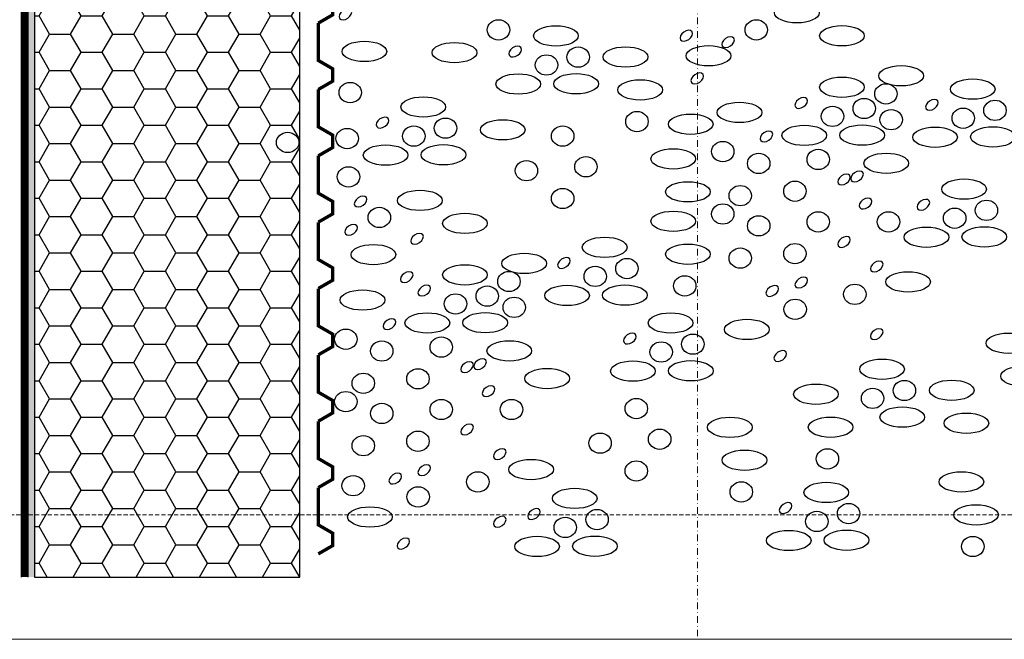
# Model space of a CAD drawing. Units: millimetres. Extents: x -301 to 4112, y -11579 to 1455.
# Drawn here: x 400 to 698, y 150 to 337 of the extents above; entities that cross this region are included whole.
import ezdxf
from ezdxf.enums import TextEntityAlignment as Align

# ---------------------------------------------------------------- set-up
doc = ezdxf.new("R2010")
doc.units = ezdxf.units.MM
doc.header["$LTSCALE"] = 0.1
for name, pattern in [('AUSGEZOGEN', [0]), ('HIDDEN', [9.525, 6.35, -3.175]), ('STEEL', [8, 4, -2, 0, -2]), ('STRICHLINIE', [10, 5, -5])]:
    doc.linetypes.add(name, pattern=pattern)
doc.layers.get('0').update_dxf_attribs({"linetype": 'CONTINUOUS'})
doc.layers.add('Achse', color=4, linetype='STEEL', lineweight=18, plot=False)
doc.layers.add('Hilfe', color=211, linetype='HIDDEN', lineweight=18, plot=False)
for name, color, linetype in [('Dichtungsbahn', 250, 'CONTINUOUS'), ('SCHRAFFUR', 7, 'CONTINUOUS'), ('SICHTBARE', 7, 'CONTINUOUS')]:
    doc.layers.add(name, color=color, linetype=linetype)
doc.layers.add('NOPPENFOLIE', color=137, linetype='AUSGEZOGEN', lineweight=18)
doc.layers.add('Rahmen', color=251, linetype='CONTINUOUS', lineweight=18, true_color=0x646668)
doc.styles.add('ARIAL', font='arial.ttf')

# ---------------------------------------------------------------- blocks, each defined once
blk = doc.blocks.new('Zeichenrahmen M 1-5')
at = {"layer": 'Achse', "ltscale": 5}
blk.add_lwpolyline([(604.99973, 1305.00016), (604.99973, 150)], dxfattribs=at)
at = {"layer": 'Hilfe', "ltscale": 2}
blk.add_lwpolyline([(237.50007, 187.5), (972.49931, 187.5)], dxfattribs=at)
at = {"layer": 'Rahmen', "color": 7}
blk.add_lwpolyline([(100, 150), (1109.99946, 150)], dxfattribs=at)
at = {"layer": 'Rahmen', "color": 0, "style": 'ARIAL'}
blk.add_attdef('SCHNITTRICHTUNG', text='', height=50, dxfattribs=at).set_placement((604.99973, 1355.00016), align=Align.BOTTOM_CENTER)
blk.add_attdef('WANDBESCHREIBUNG', text='', height=50, rotation=90, dxfattribs=at).set_placement((100, 727.50008), align=Align.BOTTOM_CENTER)
blk.add_attdef('DETAILBESCHREIBUNG', text='', height=50, dxfattribs=at).set_placement((604.99973, 100), align=Align.TOP_CENTER)
blk = doc.blocks.new('*U33')
at = {"linetype": 'HIDDEN', "const_width": 2}
for points in [[(40, 0), (35, 8.66), (27.5, 8.66), (22.5, 0), (0, 0)], [(80, 0), (75, 8.66), (67.5, 8.66), (62.5, 0), (40, 0)], [(120, 0), (115, 8.66), (107.5, 8.66), (102.5, 0), (80, 0)], [(160, 0), (155, 8.66), (147.5, 8.66), (142.5, 0), (120, 0)], [(200, 0), (195, 8.66), (187.5, 8.66), (182.5, 0), (160, 0)], [(240, 0), (235, 8.66), (227.5, 8.66), (222.5, 0), (200, 0)], [(280, 0), (275, 8.66), (267.5, 8.66), (262.5, 0), (240, 0)], [(320, 0), (315, 8.66), (307.5, 8.66), (302.5, 0), (280, 0)], [(360, 0), (355, 8.66), (347.5, 8.66), (342.5, 0), (320, 0)], [(400, 0), (395, 8.66), (387.5, 8.66), (382.5, 0), (360, 0)], [(440, 0), (435, 8.66), (427.5, 8.66), (422.5, 0), (400, 0)], [(480, 0), (475, 8.66), (467.5, 8.66), (462.5, 0), (440, 0)], [(520, 0), (515, 8.66), (507.5, 8.66), (502.5, 0), (480, 0)]]:
    blk.add_lwpolyline(points, dxfattribs=at)

msp = doc.modelspace()

# ---------------------------------------------------------------- hatches: boundary and pattern name
at = {"layer": 'SCHRAFFUR', "linetype": 'Continuous'}
h = msp.add_hatch(dxfattribs=at)
h.set_pattern_fill('HEX', color=251, scale=0.23, angle=-90, style=0)
h.set_pattern_definition([(270, (60, 20), (1.2648301, -2e-16), [0.73025, -1.4605]), (30, (60, 20), (-0.632415, 1.095375), [0.73025, -1.4605]), (330, (60, 19.2697), (0.632415, 1.095375), [0.73025, -1.4605])])
h.paths.add_polyline_path([(403, 945.5), (405, 945.5), (405, 168.75), (403, 168.75)])
msp.add_hatch(color=253, dxfattribs=at).paths.add_polyline_path([(403, 945.5), (405, 945.5), (405, 168.75), (403, 168.75)])
at = {"layer": 'SCHRAFFUR'}
h = msp.add_hatch(dxfattribs=at)
h.set_pattern_fill('HONEY', color=1, scale=2)
h.set_pattern_definition([(0, (218.9996, -129.5), (9.525, 5.49926), [6.35, -12.7]), (120, (218.9996, -129.5), (-9.525, 5.49926), [6.35, -12.7]), (60, (218.9996, -129.5), (2e-08, 10.998523), [-12.7, 6.35])])
h.paths.add_polyline_path([(405, 168.75), (485, 168.75), (485, 440.5), (405, 440.5)])

# ---------------------------------------------------------------- linework, layer by layer
at = {"layer": 'Dichtungsbahn', "linetype": 'STRICHLINIE', "ltscale": 10, "const_width": 2}
msp.add_lwpolyline([(402, 168.75), (402, 945.5)], dxfattribs=at)
at = {"layer": 'Dichtungsbahn', "linetype": 'Continuous'}
msp.add_lwpolyline([(401, 168.75), (401, 945.5), (403, 945.5), (403, 168.75)], dxfattribs=at)
at = {"layer": 'SCHRAFFUR', "color": 9, "lineweight": -3}
for centre, major_axis, ratio in [((634.92, 338.87), (6.74, 0), 0.454214), ((544.92, 333.7), (3.39, 0), 0.902792), ((622.69, 333.71), (3.39, 0), 0.902792), ((562.24, 331.88), (6.74, 0), 0.454214), ((648.52, 331.93), (6.74, 0), 0.454214), ((504.48, 327.22), (6.74, 0), 0.454214), ((531.65, 326.85), (6.74, 0), 0.454214), ((568.97, 325.49), (3.39, 0), 0.902792), ((583.24, 325.54), (6.74, 0), 0.454214), ((608.28, 325.89), (6.74, 0), 0.454214), ((559.39, 323.12), (3.39, 0), 0.902792), ((666.39, 319.86), (6.74, 0), 0.454214), ((500.21, 314.8), (3.39, 0), 0.902792), ((550.88, 317.39), (6.74, 0), 0.454214), ((568.34, 317.47), (6.74, 0), 0.454214), ((587.66, 315.61), (6.74, 0), 0.454214), ((648.52, 316.41), (6.74, 0), 0.454214), ((687.96, 315.85), (6.74, 0), 0.454214), ((661.8, 314.42), (3.39, 0), 0.902792), ((522.23, 310.47), (6.74, 0), 0.454214), ((617.62, 308.83), (6.74, 0), 0.454214), ((655.25, 310.01), (3.39, 0), 0.902792), ((694.69, 309.45), (3.39, 0), 0.902792), ((586.7, 306.06), (3.39, 0), 0.902792), ((645.68, 307.64), (3.39, 0), 0.902792), ((663.39, 306.63), (3.39, 0), 0.902792), ((685.12, 307.08), (3.39, 0), 0.902792), ((528.96, 304.08), (3.39, 0), 0.902792), ((546.2, 303.58), (6.74, 0), 0.454214), ((602.9, 305.27), (6.74, 0), 0.454214), ((499.29, 300.96), (3.39, 0), 0.902792), ((519.38, 301.7), (3.39, 0), 0.902792), ((564.28, 301.7), (3.39, 0), 0.902792), ((637.17, 301.91), (6.74, 0), 0.454214), ((654.62, 302), (6.74, 0), 0.454214), ((676.61, 301.35), (6.74, 0), 0.454214), ((694.06, 301.44), (6.74, 0), 0.454214), ((481.33, 299.78), (3.39, 0), 0.902792), ((612.57, 297.02), (3.39, 0), 0.902792), ((510.87, 295.97), (6.74, 0), 0.454214), ((528.33, 296.06), (6.74, 0), 0.454214), ((597.64, 294.83), (6.74, 0), 0.454214), ((641.38, 294.64), (3.39, 0), 0.902792), ((553.35, 291.26), (3.39, 0), 0.902792), ((571.31, 292.45), (3.39, 0), 0.902792), ((623.41, 293.46), (3.39, 0), 0.902792), ((661.89, 293.49), (6.74, 0), 0.454214), ((499.7, 289.4), (3.39, 0), 0.902792), ((634.35, 285.07), (3.39, 0), 0.902792), ((685.37, 285.71), (6.74, 0), 0.454214), ((521.21, 282.31), (6.74, 0), 0.454214), ((564.28, 282.88), (3.39, 0), 0.902792), ((602.06, 284.89), (6.74, 0), 0.454214), ((617.86, 283.73), (3.39, 0), 0.902792), ((692.1, 279.31), (3.39, 0), 0.902792), ((508.98, 277.16), (3.39, 0), 0.902792), ((612.57, 278.2), (3.39, 0), 0.902792), ((682.53, 276.94), (3.39, 0), 0.902792), ((534.81, 275.38), (6.74, 0), 0.454214), ((597.64, 276.01), (6.74, 0), 0.454214), ((623.41, 274.64), (3.39, 0), 0.902792), ((641.38, 275.83), (3.39, 0), 0.902792), ((662.56, 275.83), (3.39, 0), 0.902792), ((674.02, 271.21), (6.74, 0), 0.454214), ((691.47, 271.29), (6.74, 0), 0.454214), ((576.95, 268.16), (6.74, 0), 0.454214), ((507.19, 265.96), (6.74, 0), 0.454214), ((602.06, 266.08), (6.74, 0), 0.454214), ((617.86, 264.91), (3.39, 0), 0.902792), ((634.35, 266.26), (3.39, 0), 0.902792), ((552.68, 263.31), (6.74, 0), 0.454214), ((583.68, 261.77), (3.39, 0), 0.902792), ((534.81, 259.86), (6.74, 0), 0.454214), ((574.11, 259.4), (3.39, 0), 0.902792), ((548.09, 257.86), (3.39, 0), 0.902792), ((601.1, 256.53), (3.39, 0), 0.902792), ((668.48, 257.73), (6.74, 0), 0.454214), ((541.54, 253.46), (3.39, 0), 0.902792), ((565.6, 253.66), (6.74, 0), 0.454214), ((583.05, 253.75), (6.74, 0), 0.454214), ((652.4, 253.99), (3.39, 0), 0.902792), ((503.91, 252.27), (6.74, 0), 0.454214), ((531.97, 251.09), (3.39, 0), 0.902792), ((549.68, 250.07), (3.39, 0), 0.902792), ((634.42, 249.48), (3.39, 0), 0.902792), ((523.46, 245.36), (6.74, 0), 0.454214), ((540.92, 245.44), (6.74, 0), 0.454214), ((596.83, 245.36), (6.74, 0), 0.454214), ((619.85, 243.42), (6.74, 0), 0.454214), ((498.86, 240.46), (3.39, 0), 0.902792), ((527.67, 238.09), (3.39, 0), 0.902792), ((603.56, 238.97), (3.39, 0), 0.902792), ((698.75, 239.26), (6.74, 0), 0.454214), ((509.71, 236.9), (3.39, 0), 0.902792), ((548.19, 236.94), (6.74, 0), 0.454214), ((593.98, 236.6), (3.39, 0), 0.902792), ((559.6, 228.61), (6.74, 0), 0.454214), ((585.47, 230.86), (6.74, 0), 0.454214), ((602.93, 230.95), (6.74, 0), 0.454214), ((660.63, 231.4), (6.74, 0), 0.454214), ((703.18, 229.32), (6.74, 0), 0.454214), ((504.15, 227.17), (3.39, 0), 0.902792), ((520.64, 228.52), (3.39, 0), 0.902792), ((640.69, 223.86), (6.74, 0), 0.454214), ((667.36, 225), (3.39, 0), 0.902792), ((681.63, 225.06), (6.74, 0), 0.454214), ((498.86, 221.64), (3.39, 0), 0.902792), ((657.78, 222.63), (3.39, 0), 0.902792), ((509.71, 218.09), (3.39, 0), 0.902792), ((527.67, 219.27), (3.39, 0), 0.902792), ((548.86, 219.27), (3.39, 0), 0.902792), ((586.5, 219.55), (3.39, 0), 0.902792), ((666.73, 216.99), (6.74, 0), 0.454214), ((614.72, 213.9), (6.74, 0), 0.454214), ((645.11, 213.93), (6.74, 0), 0.454214), ((686.05, 215.12), (6.74, 0), 0.454214), ((504.15, 208.36), (3.39, 0), 0.902792), ((520.64, 209.7), (3.39, 0), 0.902792), ((575.57, 209.12), (3.39, 0), 0.902792), ((593.54, 210.31), (3.39, 0), 0.902792), ((619.14, 203.97), (6.74, 0), 0.454214), ((644.14, 204.38), (3.39, 0), 0.902792), ((554.77, 201.18), (6.74, 0), 0.454214), ((586.5, 200.74), (3.39, 0), 0.902792), ((501.11, 196.3), (3.39, 0), 0.902792), ((538.7, 197.44), (3.39, 0), 0.902792), ((684.55, 197.45), (6.74, 0), 0.454214), ((618.17, 194.42), (3.39, 0), 0.902792), ((643.81, 194.28), (6.74, 0), 0.454214), ((520.71, 192.92), (3.39, 0), 0.902792), ((567.92, 192.48), (6.74, 0), 0.454214), ((650.54, 187.89), (3.39, 0), 0.902792), ((688.97, 187.51), (6.74, 0), 0.454214), ((506.14, 186.87), (6.74, 0), 0.454214), ((574.65, 186.08), (3.39, 0), 0.902792), ((640.96, 185.52), (3.39, 0), 0.902792), ((565.07, 183.71), (3.39, 0), 0.902792), ((632.46, 179.78), (6.74, 0), 0.454214), ((649.91, 179.87), (6.74, 0), 0.454214), ((556.56, 177.98), (6.74, 0), 0.454214), ((574.02, 178.06), (6.74, 0), 0.454214), ((688, 177.97), (3.39, 0), 0.902792)]:
    msp.add_ellipse(centre, major_axis=major_axis, ratio=ratio, dxfattribs=at)
for centre in [(498.75, 338.37), (601.58, 331.95), (614.18, 329.99), (549.96, 327.17), (604.89, 319.08), (636.24, 311.69), (675.68, 311.13), (509.94, 305.75), (625.75, 301.57), (653.09, 289.51), (649.15, 288.6), (503.33, 281.97), (655.64, 281.35), (673.09, 280.99), (500.48, 273.44), (520.37, 270.73), (649.15, 269.78), (564.67, 263.45), (659.01, 262.37), (517.24, 259.18), (636.25, 257.54), (522.53, 255.14), (627.5, 255), (512.04, 245.01), (659.01, 242), (584.55, 240.65), (539.38, 232.95), (629.93, 235.4), (535.44, 232.05), (541.93, 224.8), (535.44, 213.23), (545.31, 205.82), (522.54, 200.99), (513.79, 198.45), (631.53, 189.57), (545.31, 185.44), (555.63, 187.76), (516.23, 178.85)]:
    msp.add_ellipse(centre, major_axis=(-1.74, -1.2), ratio=0.637164, start_param=-1.570796, end_param=4.712389, dxfattribs=at)
at = {"layer": 'SICHTBARE', "color": 1, "linetype": 'Continuous'}
msp.add_lwpolyline([(405, 168.75), (485, 168.75), (485, 440.5), (405, 440.5)], close=True, dxfattribs=at)

# ---------------------------------------------------------------- block references
at = {"layer": 'NOPPENFOLIE', "linetype": 'HIDDEN', "xscale": 0.5, "yscale": 0.5, "zscale": 0.5, "rotation": 270}
msp.add_blockref('*U33', (490.57, 435.74), dxfattribs=at)
at = {"layer": 'Rahmen', "color": 5}
msp.add_blockref('Zeichenrahmen M 1-5', (0, 0), dxfattribs=at)

doc.saveas('drawing.dxf')
